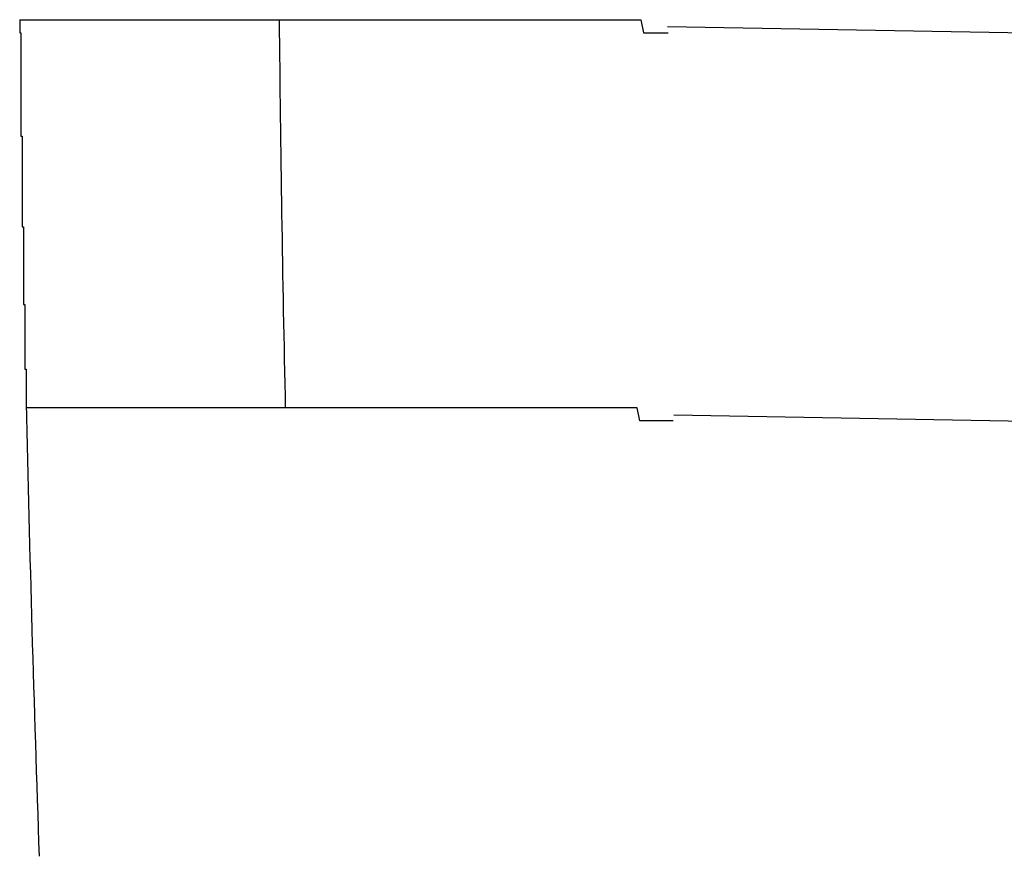
# Model space of a CAD drawing. Extents: x 542 to 20656, y 217 to 14052.
# Drawn here: x 12300 to 12308, y 13137 to 13144 of the extents above; entities that cross this region are included whole.
import ezdxf

# ---------------------------------------------------------------- set-up
doc = ezdxf.new("R2010")
doc.units = 0
doc.header["$LTSCALE"] = 50
doc.header["$MEASUREMENT"] = 0
doc.layers.add('鼻隠し前コーナー樹脂', color=4, linetype='CONTINUOUS')

msp = doc.modelspace()

# ---------------------------------------------------------------- linework, layer by layer
at = {"layer": '鼻隠し前コーナー樹脂'}
for p, q in [((12299.9034, 13143.5316), (12299.9134, 13143.5316)), ((12299.9034, 13143.5316), (12299.9034, 13143.4316)), ((12299.9134, 13143.5316), (12299.9234, 13143.5316)), ((12299.9234, 13143.5316), (12299.9334, 13143.5316)), ((12299.9334, 13143.5316), (12299.9434, 13143.5316)), ((12299.9434, 13143.5316), (12299.9534, 13143.5316)), ((12299.9534, 13143.5316), (12299.9634, 13143.5316)), ((12299.9634, 13143.5316), (12299.9734, 13143.5316)), ((12299.9734, 13143.5316), (12299.9834, 13143.5316)), ((12299.9834, 13143.5316), (12299.9934, 13143.5316)), ((12299.9934, 13143.5316), (12300.0034, 13143.5316)), ((12300.0034, 13143.5316), (12300.0134, 13143.5316)), ((12300.0134, 13143.5316), (12300.0234, 13143.5316)), ((12300.0234, 13143.5316), (12300.0334, 13143.5316)), ((12300.0334, 13143.5316), (12300.0434, 13143.5316)), ((12300.0434, 13143.5316), (12300.0534, 13143.5316)), ((12300.0534, 13143.5316), (12300.0634, 13143.5316)), ((12300.0634, 13143.5316), (12300.0734, 13143.5316)), ((12300.0734, 13143.5316), (12300.0834, 13143.5316)), ((12300.0834, 13143.5316), (12300.0934, 13143.5316)), ((12300.0934, 13143.5316), (12300.1034, 13143.5316)), ((12300.1034, 13143.5316), (12300.1134, 13143.5316)), ((12300.1134, 13143.5316), (12300.1234, 13143.5316)), ((12300.1234, 13143.5316), (12300.1334, 13143.5316)), ((12300.1334, 13143.5316), (12300.1434, 13143.5316)), ((12300.1434, 13143.5316), (12300.1534, 13143.5316)), ((12300.1534, 13143.5316), (12300.1634, 13143.5316)), ((12300.1634, 13143.5316), (12300.1734, 13143.5316)), ((12300.1734, 13143.5316), (12300.1834, 13143.5316)), ((12300.1834, 13143.5316), (12300.1934, 13143.5316)), ((12300.1934, 13143.5316), (12300.2034, 13143.5316)), ((12300.2034, 13143.5316), (12300.2134, 13143.5316)), ((12300.2134, 13143.5316), (12300.2234, 13143.5316)), ((12300.2234, 13143.5316), (12300.2334, 13143.5316)), ((12300.2334, 13143.5316), (12300.2434, 13143.5316)), ((12300.2434, 13143.5316), (12300.2534, 13143.5316)), ((12300.2534, 13143.5316), (12300.2634, 13143.5316)), ((12300.2634, 13143.5316), (12300.2734, 13143.5316)), ((12300.2734, 13143.5316), (12300.2834, 13143.5316)), ((12300.2834, 13143.5316), (12300.2934, 13143.5316)), ((12300.2934, 13143.5316), (12300.3034, 13143.5316)), ((12300.3034, 13143.5316), (12300.3134, 13143.5316)), ((12300.3134, 13143.5316), (12300.3234, 13143.5316)), ((12300.3234, 13143.5316), (12300.3334, 13143.5316)), ((12300.3334, 13143.5316), (12300.3434, 13143.5316)), ((12300.3434, 13143.5316), (12300.3534, 13143.5316)), ((12300.3534, 13143.5316), (12300.3634, 13143.5316)), ((12300.3634, 13143.5316), (12300.3734, 13143.5316)), ((12300.3734, 13143.5316), (12300.3834, 13143.5316)), ((12300.3834, 13143.5316), (12300.3934, 13143.5316)), ((12300.3934, 13143.5316), (12300.4034, 13143.5316)), ((12300.4034, 13143.5316), (12300.4134, 13143.5316)), ((12300.4134, 13143.5316), (12300.4234, 13143.5316)), ((12300.4234, 13143.5316), (12300.4334, 13143.5316)), ((12300.4334, 13143.5316), (12300.4434, 13143.5316)), ((12300.4434, 13143.5316), (12300.4534, 13143.5316)), ((12300.4534, 13143.5316), (12300.4634, 13143.5316)), ((12300.4634, 13143.5316), (12300.4734, 13143.5316)), ((12300.4734, 13143.5316), (12300.4834, 13143.5316)), ((12300.4834, 13143.5316), (12300.4934, 13143.5316)), ((12300.4934, 13143.5316), (12300.5034, 13143.5316)), ((12300.5034, 13143.5316), (12300.5134, 13143.5316)), ((12300.5134, 13143.5316), (12300.5234, 13143.5316)), ((12300.5234, 13143.5316), (12300.5334, 13143.5316)), ((12300.5334, 13143.5316), (12300.5434, 13143.5316)), ((12300.5434, 13143.5316), (12300.5534, 13143.5316)), ((12300.5534, 13143.5316), (12300.5634, 13143.5316)), ((12300.5634, 13143.5316), (12300.5734, 13143.5316)), ((12300.5734, 13143.5316), (12300.5834, 13143.5316)), ((12300.5834, 13143.5316), (12300.5934, 13143.5316)), ((12300.5934, 13143.5316), (12300.6034, 13143.5316)), ((12300.6034, 13143.5316), (12300.6134, 13143.5316)), ((12300.6134, 13143.5316), (12300.6234, 13143.5316)), ((12300.6234, 13143.5316), (12300.6334, 13143.5316)), ((12300.6334, 13143.5316), (12300.6434, 13143.5316)), ((12300.6434, 13143.5316), (12300.6534, 13143.5316)), ((12300.6534, 13143.5316), (12300.6634, 13143.5316)), ((12300.6634, 13143.5316), (12300.6734, 13143.5316)), ((12300.6734, 13143.5316), (12300.6834, 13143.5316)), ((12300.6834, 13143.5316), (12300.6934, 13143.5316)), ((12300.6934, 13143.5316), (12300.7134, 13143.5316)), ((12300.7134, 13143.5316), (12300.7234, 13143.5316)), ((12300.7234, 13143.5316), (12300.7334, 13143.5316)), ((12300.7334, 13143.5316), (12300.7434, 13143.5316)), ((12300.7434, 13143.5316), (12300.7534, 13143.5316)), ((12300.7534, 13143.5316), (12300.7634, 13143.5316)), ((12300.7634, 13143.5316), (12300.7734, 13143.5316)), ((12300.7734, 13143.5316), (12300.7934, 13143.5316)), ((12300.7934, 13143.5316), (12300.8034, 13143.5316)), ((12300.8034, 13143.5316), (12300.8134, 13143.5316)), ((12300.8134, 13143.5316), (12300.8234, 13143.5316)), ((12300.8234, 13143.5316), (12300.8334, 13143.5316)), ((12300.8334, 13143.5316), (12300.8434, 13143.5316)), ((12300.8434, 13143.5316), (12300.8634, 13143.5316)), ((12300.8634, 13143.5316), (12300.8734, 13143.5316)), ((12300.8734, 13143.5316), (12300.8834, 13143.5316)), ((12300.8834, 13143.5316), (12300.8934, 13143.5316)), ((12300.8934, 13143.5316), (12300.9134, 13143.5316)), ((12300.9134, 13143.5316), (12300.9234, 13143.5316)), ((12300.9234, 13143.5316), (12300.9334, 13143.5316)), ((12300.9334, 13143.5316), (12300.9434, 13143.5316)), ((12300.9434, 13143.5316), (12300.9634, 13143.5316)), ((12300.9634, 13143.5316), (12300.9734, 13143.5316)), ((12300.9734, 13143.5316), (12300.9834, 13143.5316)), ((12300.9834, 13143.5316), (12300.9934, 13143.5316)), ((12300.9934, 13143.5316), (12301.0134, 13143.5316)), ((12301.0134, 13143.5316), (12301.0234, 13143.5316)), ((12301.0234, 13143.5316), (12301.0334, 13143.5316)), ((12301.0334, 13143.5316), (12301.0534, 13143.5316)), ((12301.0534, 13143.5316), (12301.0634, 13143.5316)), ((12301.0634, 13143.5316), (12301.0734, 13143.5316)), ((12301.0734, 13143.5316), (12301.0834, 13143.5316)), ((12301.0834, 13143.5316), (12301.1034, 13143.5316)), ((12301.1034, 13143.5316), (12301.1134, 13143.5316)), ((12301.1134, 13143.5316), (12301.1234, 13143.5316)), ((12301.1234, 13143.5316), (12301.1434, 13143.5316)), ((12301.1434, 13143.5316), (12301.1534, 13143.5316)), ((12301.1534, 13143.5316), (12301.1734, 13143.5316)), ((12301.1734, 13143.5316), (12301.1834, 13143.5316)), ((12301.1834, 13143.5316), (12301.1934, 13143.5316)), ((12301.1934, 13143.5316), (12301.2134, 13143.5316)), ((12301.2134, 13143.5316), (12301.2234, 13143.5316)), ((12301.2234, 13143.5316), (12301.2334, 13143.5316)), ((12301.2334, 13143.5316), (12301.2534, 13143.5316)), ((12301.2534, 13143.5316), (12301.2634, 13143.5316)), ((12301.2634, 13143.5316), (12301.2834, 13143.5316)), ((12301.2834, 13143.5316), (12301.2934, 13143.5316)), ((12301.2934, 13143.5316), (12301.3034, 13143.5316)), ((12301.3034, 13143.5316), (12301.3234, 13143.5316)), ((12301.3234, 13143.5316), (12301.3334, 13143.5316)), ((12301.3334, 13143.5316), (12301.3534, 13143.5316)), ((12301.3534, 13143.5316), (12301.3634, 13143.5316)), ((12301.3634, 13143.5316), (12301.3834, 13143.5316)), ((12301.3834, 13143.5316), (12301.3934, 13143.5316)), ((12301.3934, 13143.5316), (12301.4134, 13143.5316)), ((12301.4134, 13143.5316), (12301.4234, 13143.5316)), ((12301.4234, 13143.5316), (12301.4334, 13143.5316)), ((12301.4334, 13143.5316), (12301.4534, 13143.5316)), ((12301.4534, 13143.5316), (12301.4634, 13143.5316)), ((12301.4634, 13143.5316), (12301.4834, 13143.5316)), ((12301.4834, 13143.5316), (12301.4934, 13143.5316)), ((12301.4934, 13143.5316), (12301.5134, 13143.5316)), ((12301.5134, 13143.5316), (12301.5234, 13143.5316)), ((12301.5234, 13143.5316), (12301.5434, 13143.5316)), ((12301.5434, 13143.5316), (12301.5534, 13143.5316)), ((12301.5534, 13143.5316), (12301.5734, 13143.5316)), ((12301.5734, 13143.5316), (12301.5934, 13143.5316)), ((12301.5934, 13143.5316), (12301.6034, 13143.5316)), ((12301.6034, 13143.5316), (12301.6234, 13143.5316)), ((12301.6234, 13143.5316), (12301.6334, 13143.5316)), ((12301.6334, 13143.5316), (12301.6534, 13143.5316)), ((12301.6534, 13143.5316), (12301.6634, 13143.5316)), ((12301.6634, 13143.5316), (12301.6834, 13143.5316)), ((12301.6834, 13143.5316), (12301.6934, 13143.5316)), ((12301.6934, 13143.5316), (12301.7134, 13143.5316)), ((12301.7134, 13143.5316), (12301.7334, 13143.5316)), ((12301.7334, 13143.5316), (12301.7434, 13143.5316)), ((12301.7434, 13143.5316), (12301.7634, 13143.5316)), ((12301.7634, 13143.5316), (12301.7734, 13143.5316)), ((12301.7734, 13143.5316), (12301.7934, 13143.5316)), ((12301.7934, 13143.5316), (12301.8134, 13143.5316)), ((12301.8134, 13143.5316), (12301.8234, 13143.5316)), ((12301.8234, 13143.5316), (12301.8434, 13143.5316)), ((12301.8434, 13143.5316), (12301.8534, 13143.5316)), ((12301.8534, 13143.5316), (12301.8734, 13143.5316)), ((12301.8734, 13143.5316), (12301.8934, 13143.5316)), ((12301.8934, 13143.5316), (12301.9034, 13143.5316)), ((12301.9034, 13143.5316), (12301.9234, 13143.5316)), ((12301.9234, 13143.5316), (12301.9434, 13143.5316)), ((12301.9434, 13143.5316), (12301.9534, 13143.5316)), ((12301.9534, 13143.5316), (12301.9734, 13143.5316)), ((12301.9734, 13143.5316), (12301.9934, 13143.5316)), ((12301.9934, 13143.5316), (12302.0034, 13143.5316)), ((12302.0034, 13143.5316), (12302.0234, 13143.5316)), ((12302.0234, 13143.5316), (12302.0434, 13143.5316)), ((12302.0434, 13143.5316), (12302.0534, 13143.5316)), ((12302.0534, 13143.5316), (12302.0734, 13143.5316)), ((12302.0734, 13143.5316), (12302.0934, 13143.5316)), ((12302.0934, 13143.5316), (12302.1034, 13143.5316)), ((12302.1034, 13143.5316), (12302.1234, 13143.5316)), ((12302.1234, 13143.5316), (12302.1434, 13143.5316)), ((12302.1434, 13143.5316), (12302.1534, 13143.5316)), ((12302.1534, 13143.5316), (12302.1734, 13143.5316)), ((12302.1734, 13143.5316), (12302.1934, 13143.5316)), ((12302.1934, 13143.5316), (12302.2134, 13143.5316)), ((12302.2134, 13143.5316), (12302.2234, 13143.5316)), ((12302.2234, 13143.5316), (12302.2434, 13143.5316)), ((12302.2434, 13143.5316), (12302.2634, 13143.5316)), ((12302.2634, 13143.5316), (12302.2834, 13143.5316)), ((12302.2834, 13143.5316), (12302.2934, 13143.5316)), ((12302.2934, 13143.5316), (12302.3134, 13143.5316)), ((12302.3134, 13143.5316), (12302.3334, 13143.5316)), ((12302.3334, 13143.5316), (12302.3534, 13143.5316)), ((12302.3534, 13143.5316), (12302.3634, 13143.5316)), ((12302.3634, 13143.5316), (12302.3834, 13143.5316)), ((12302.3834, 13143.5316), (12302.4034, 13143.5316)), ((12302.4034, 13143.5316), (12302.4234, 13143.5316)), ((12302.4234, 13143.5316), (12302.4334, 13143.5316)), ((12302.4334, 13143.5316), (12302.4534, 13143.5316)), ((12302.4534, 13143.5316), (12302.4734, 13143.5316)), ((12302.4734, 13143.5316), (12302.4934, 13143.5316)), ((12302.4934, 13143.5316), (12302.5134, 13143.5316)), ((12302.5134, 13143.5316), (12302.5234, 13143.5316)), ((12302.5234, 13143.5316), (12302.5434, 13143.5316)), ((12302.5434, 13143.5316), (12302.5634, 13143.5316)), ((12302.5634, 13143.5316), (12302.5834, 13143.5316)), ((12302.5834, 13143.5316), (12302.6034, 13143.5316)), ((12302.6034, 13143.5316), (12302.6134, 13143.5316)), ((12302.6134, 13143.5316), (12302.6334, 13143.5316)), ((12302.6334, 13143.5316), (12302.6534, 13143.5316)), ((12302.6534, 13143.5316), (12302.6734, 13143.5316)), ((12302.6734, 13143.5316), (12302.6934, 13143.5316)), ((12302.6934, 13143.5316), (12302.7134, 13143.5316)), ((12302.7134, 13143.5316), (12302.7234, 13143.5316)), ((12302.7234, 13143.5316), (12302.7434, 13143.5316)), ((12302.7434, 13143.5316), (12302.7634, 13143.5316)), ((12302.7634, 13143.5316), (12302.7834, 13143.5316)), ((12302.7834, 13143.5316), (12302.8034, 13143.5316)), ((12302.8034, 13143.5316), (12302.8234, 13143.5316)), ((12302.8234, 13143.5316), (12302.8434, 13143.5316)), ((12302.8434, 13143.5316), (12302.8534, 13143.5316)), ((12302.8534, 13143.5316), (12302.8734, 13143.5316)), ((12302.8734, 13143.5316), (12302.8934, 13143.5316)), ((12302.8934, 13143.5316), (12302.9134, 13143.5316)), ((12302.9134, 13143.5316), (12302.9334, 13143.5316)), ((12302.9334, 13143.5316), (12302.9534, 13143.5316)), ((12302.9534, 13143.5316), (12302.9734, 13143.5316)), ((12302.9734, 13143.5316), (12302.9934, 13143.5316)), ((12302.9934, 13143.5316), (12303.0134, 13143.5316)), ((12303.0134, 13143.5316), (12303.0234, 13143.5316)), ((12303.0234, 13143.5316), (12303.0434, 13143.5316)), ((12303.0434, 13143.5316), (12303.0634, 13143.5316)), ((12303.0634, 13143.5316), (12303.0834, 13143.5316)), ((12303.0834, 13143.5316), (12303.1034, 13143.5316)), ((12303.1034, 13143.5316), (12303.1234, 13143.5316)), ((12303.1234, 13143.5316), (12303.1434, 13143.5316)), ((12303.1434, 13143.5316), (12303.1634, 13143.5316)), ((12303.1634, 13143.5316), (12303.1834, 13143.5316)), ((12303.1834, 13143.5316), (12303.2034, 13143.5316)), ((12303.2034, 13143.5316), (12303.2234, 13143.5316)), ((12303.2234, 13143.5316), (12303.2434, 13143.5316)), ((12303.2434, 13143.5316), (12303.2534, 13143.5316)), ((12303.2534, 13143.5316), (12303.2734, 13143.5316)), ((12303.2734, 13143.5316), (12303.2934, 13143.5316)), ((12303.2934, 13143.5316), (12303.3134, 13143.5316)), ((12303.3134, 13143.5316), (12303.3334, 13143.5316)), ((12303.3334, 13143.5316), (12303.3534, 13143.5316)), ((12303.3534, 13143.5316), (12303.3734, 13143.5316)), ((12303.3734, 13143.5316), (12303.3934, 13143.5316)), ((12303.3934, 13143.5316), (12303.4134, 13143.5316)), ((12303.4134, 13143.5316), (12303.4334, 13143.5316)), ((12303.4334, 13143.5316), (12303.4534, 13143.5316)), ((12303.4534, 13143.5316), (12303.4734, 13143.5316)), ((12303.4734, 13143.5316), (12303.4934, 13143.5316)), ((12303.4934, 13143.5316), (12303.5134, 13143.5316)), ((12303.5134, 13143.5316), (12303.5334, 13143.5316)), ((12303.5334, 13143.5316), (12303.5534, 13143.5316)), ((12303.5534, 13143.5316), (12303.5734, 13143.5316)), ((12303.5734, 13143.5316), (12303.5934, 13143.5316)), ((12303.5934, 13143.5316), (12303.6134, 13143.5316)), ((12303.6134, 13143.5316), (12303.6334, 13143.5316)), ((12303.6334, 13143.5316), (12303.6534, 13143.5316)), ((12303.6534, 13143.5316), (12303.6734, 13143.5316)), ((12303.6734, 13143.5316), (12303.6934, 13143.5316)), ((12303.6934, 13143.5316), (12303.7134, 13143.5316)), ((12303.7134, 13143.5316), (12303.7334, 13143.5316)), ((12303.7334, 13143.5316), (12303.7534, 13143.5316)), ((12303.7534, 13143.5316), (12303.7734, 13143.5316)), ((12303.7734, 13143.5316), (12303.7934, 13143.5316)), ((12303.7934, 13143.5316), (12303.8134, 13143.5316)), ((12303.8134, 13143.5316), (12303.8334, 13143.5316)), ((12303.8334, 13143.5316), (12303.8534, 13143.5316)), ((12303.8534, 13143.5316), (12303.8734, 13143.5316)), ((12303.8734, 13143.5316), (12303.8934, 13143.5316)), ((12303.8934, 13143.5316), (12303.9134, 13143.5316)), ((12303.9134, 13143.5316), (12303.9334, 13143.5316)), ((12303.9334, 13143.5316), (12303.9534, 13143.5316)), ((12303.9534, 13143.5316), (12303.9734, 13143.5316)), ((12303.9734, 13143.5316), (12303.9934, 13143.5316)), ((12303.9934, 13143.5316), (12304.0134, 13143.5316)), ((12304.0134, 13143.5316), (12304.0334, 13143.5316)), ((12304.0334, 13143.5316), (12304.0534, 13143.5316)), ((12304.0534, 13143.5316), (12304.0734, 13143.5316)), ((12304.0734, 13143.5316), (12304.0934, 13143.5316)), ((12304.0934, 13143.5316), (12304.1134, 13143.5316)), ((12304.1134, 13143.5316), (12304.1334, 13143.5316)), ((12304.1334, 13143.5316), (12304.1534, 13143.5316)), ((12304.1534, 13143.5316), (12304.1734, 13143.5316)), ((12304.1734, 13143.5316), (12304.1934, 13143.5316)), ((12304.1934, 13143.5316), (12304.2134, 13143.5316)), ((12304.2134, 13143.5316), (12304.2334, 13143.5316)), ((12304.2334, 13143.5316), (12304.2534, 13143.5316)), ((12304.2534, 13143.5316), (12304.2734, 13143.5316)), ((12304.2734, 13143.5316), (12304.2934, 13143.5316)), ((12304.2934, 13143.5316), (12304.3134, 13143.5316)), ((12304.3134, 13143.5316), (12304.3334, 13143.5316)), ((12304.3334, 13143.5316), (12304.3534, 13143.5316)), ((12304.3534, 13143.5316), (12304.3734, 13143.5316)), ((12304.3734, 13143.5316), (12304.3934, 13143.5316)), ((12304.3934, 13143.5316), (12304.4134, 13143.5316)), ((12304.4134, 13143.5316), (12304.4334, 13143.5316)), ((12304.4334, 13143.5316), (12304.4534, 13143.5316)), ((12304.4534, 13143.5316), (12304.4734, 13143.5316)), ((12304.4734, 13143.5316), (12304.5034, 13143.5316)), ((12304.5034, 13143.5316), (12304.5234, 13143.5316)), ((12304.5234, 13143.5316), (12304.5434, 13143.5316)), ((12304.5434, 13143.5316), (12304.5634, 13143.5316)), ((12304.5634, 13143.5316), (12304.5834, 13143.5316)), ((12304.5834, 13143.5316), (12304.6034, 13143.5316)), ((12304.6034, 13143.5316), (12304.6234, 13143.5316)), ((12304.6234, 13143.5316), (12304.6434, 13143.5316)), ((12304.6434, 13143.5316), (12304.6634, 13143.5316)), ((12304.6634, 13143.5316), (12304.6834, 13143.5316)), ((12304.6834, 13143.5316), (12304.7034, 13143.5316)), ((12304.7034, 13143.5316), (12304.7234, 13143.4316)), ((12299.9034, 13143.4316), (12299.9134, 13143.4316)), ((12299.9134, 13143.4316), (12299.9134, 13143.3316)), ((12304.7234, 13143.4316), (12304.7434, 13143.4316)), ((12304.7434, 13143.4316), (12304.7634, 13143.4316)), ((12304.7634, 13143.4316), (12304.7834, 13143.4316)), ((12304.7834, 13143.4316), (12304.8034, 13143.4316)), ((12304.8034, 13143.4316), (12304.8234, 13143.4316)), ((12304.8234, 13143.4316), (12304.8434, 13143.4316)), ((12304.8434, 13143.4316), (12304.8634, 13143.4316)), ((12304.8634, 13143.4316), (12304.8834, 13143.4316)), ((12304.8834, 13143.4316), (12304.9134, 13143.4316)), ((12299.9134, 13143.3316), (12299.9134, 13143.2316)), ((12299.9134, 13143.2316), (12299.9134, 13143.1316)), ((12299.9134, 13143.1316), (12299.9134, 13143.0316)), ((12299.9134, 13143.0316), (12299.9134, 13142.9316)), ((12299.9134, 13142.9316), (12299.9134, 13142.8316)), ((12299.9134, 13142.8316), (12299.9134, 13142.7316)), ((12299.9134, 13142.7316), (12299.9134, 13142.6316)), ((12299.9134, 13142.6316), (12299.9234, 13142.6316)), ((12299.9234, 13142.6316), (12299.9234, 13142.5316)), ((12299.9234, 13142.5316), (12299.9234, 13142.4316)), ((12299.9234, 13142.4316), (12299.9234, 13142.3316)), ((12299.9234, 13142.3316), (12299.9234, 13142.2316)), ((12299.9234, 13142.2316), (12299.9234, 13142.1316)), ((12299.9234, 13142.1316), (12299.9234, 13142.0316)), ((12299.9234, 13142.0316), (12299.9234, 13141.9316)), ((12299.9234, 13141.9316), (12299.9334, 13141.9316)), ((12299.9334, 13141.9316), (12299.9334, 13141.8316)), ((12299.9334, 13141.8316), (12299.9334, 13141.7316)), ((12299.9334, 13141.7316), (12299.9334, 13141.6316)), ((12299.9334, 13141.6316), (12299.9334, 13141.5316)), ((12299.9334, 13141.5316), (12299.9334, 13141.4316)), ((12299.9334, 13141.4316), (12299.9334, 13141.3316)), ((12299.9334, 13141.3316), (12299.9434, 13141.3316)), ((12299.9434, 13141.3316), (12299.9434, 13141.2316)), ((12299.9434, 13141.2316), (12299.9434, 13141.1316)), ((12299.9434, 13141.1316), (12299.9434, 13141.0316)), ((12299.9434, 13141.0316), (12299.9434, 13140.9316)), ((12299.9434, 13140.9316), (12299.9434, 13140.8316)), ((12299.9434, 13140.8316), (12299.9534, 13140.8316)), ((12299.9534, 13140.8316), (12299.9534, 13140.7316)), ((12299.9534, 13140.7316), (12299.9534, 13140.6316)), ((12299.9534, 13140.6316), (12299.9534, 13140.5316)), ((12299.9634, 13140.5316), (12299.9534, 13140.5316)), ((12299.9734, 13140.5316), (12299.9634, 13140.5316)), ((12299.9834, 13140.5316), (12299.9734, 13140.5316)), ((12299.9934, 13140.5316), (12299.9834, 13140.5316)), ((12300.0034, 13140.5316), (12299.9934, 13140.5316)), ((12300.0134, 13140.5316), (12300.0034, 13140.5316)), ((12300.0234, 13140.5316), (12300.0134, 13140.5316)), ((12300.0334, 13140.5316), (12300.0234, 13140.5316)), ((12300.0434, 13140.5316), (12300.0334, 13140.5316)), ((12300.0534, 13140.5316), (12300.0434, 13140.5316)), ((12300.0634, 13140.5316), (12300.0534, 13140.5316)), ((12300.0734, 13140.5316), (12300.0634, 13140.5316)), ((12300.0834, 13140.5316), (12300.0734, 13140.5316)), ((12300.0934, 13140.5316), (12300.0834, 13140.5316)), ((12300.1034, 13140.5316), (12300.0934, 13140.5316)), ((12300.1134, 13140.5316), (12300.1034, 13140.5316)), ((12300.1234, 13140.5316), (12300.1134, 13140.5316)), ((12300.1334, 13140.5316), (12300.1234, 13140.5316)), ((12300.1434, 13140.5316), (12300.1334, 13140.5316)), ((12300.1534, 13140.5316), (12300.1434, 13140.5316)), ((12300.1634, 13140.5316), (12300.1534, 13140.5316)), ((12300.1734, 13140.5316), (12300.1634, 13140.5316)), ((12300.1834, 13140.5316), (12300.1734, 13140.5316)), ((12300.1934, 13140.5316), (12300.1834, 13140.5316)), ((12300.2034, 13140.5316), (12300.1934, 13140.5316)), ((12300.2134, 13140.5316), (12300.2034, 13140.5316)), ((12300.2234, 13140.5316), (12300.2134, 13140.5316)), ((12300.2334, 13140.5316), (12300.2234, 13140.5316)), ((12300.2434, 13140.5316), (12300.2334, 13140.5316)), ((12300.2534, 13140.5316), (12300.2434, 13140.5316)), ((12300.2634, 13140.5316), (12300.2534, 13140.5316)), ((12300.2734, 13140.5316), (12300.2634, 13140.5316)), ((12300.2834, 13140.5316), (12300.2734, 13140.5316)), ((12300.2934, 13140.5316), (12300.2834, 13140.5316)), ((12300.3034, 13140.5316), (12300.2934, 13140.5316)), ((12300.3134, 13140.5316), (12300.3034, 13140.5316)), ((12300.3234, 13140.5316), (12300.3134, 13140.5316)), ((12300.3334, 13140.5316), (12300.3234, 13140.5316)), ((12300.3434, 13140.5316), (12300.3334, 13140.5316)), ((12300.3534, 13140.5316), (12300.3434, 13140.5316)), ((12300.3634, 13140.5316), (12300.3534, 13140.5316)), ((12300.3734, 13140.5316), (12300.3634, 13140.5316)), ((12300.3834, 13140.5316), (12300.3734, 13140.5316)), ((12300.3934, 13140.5316), (12300.3834, 13140.5316)), ((12300.4034, 13140.5316), (12300.3934, 13140.5316)), ((12300.4134, 13140.5316), (12300.4034, 13140.5316)), ((12300.4234, 13140.5316), (12300.4134, 13140.5316)), ((12300.4334, 13140.5316), (12300.4234, 13140.5316)), ((12300.4434, 13140.5316), (12300.4334, 13140.5316)), ((12300.4534, 13140.5316), (12300.4434, 13140.5316)), ((12300.4634, 13140.5316), (12300.4534, 13140.5316)), ((12300.4734, 13140.5316), (12300.4634, 13140.5316)), ((12300.4834, 13140.5316), (12300.4734, 13140.5316)), ((12300.4934, 13140.5316), (12300.4834, 13140.5316)), ((12300.5034, 13140.5316), (12300.4934, 13140.5316)), ((12300.5134, 13140.5316), (12300.5034, 13140.5316)), ((12300.5234, 13140.5316), (12300.5134, 13140.5316)), ((12300.5334, 13140.5316), (12300.5234, 13140.5316)), ((12300.5434, 13140.5316), (12300.5334, 13140.5316)), ((12300.5534, 13140.5316), (12300.5434, 13140.5316)), ((12300.5634, 13140.5316), (12300.5534, 13140.5316)), ((12300.5734, 13140.5316), (12300.5634, 13140.5316)), ((12300.5834, 13140.5316), (12300.5734, 13140.5316)), ((12300.5934, 13140.5316), (12300.5834, 13140.5316)), ((12300.6134, 13140.5316), (12300.5934, 13140.5316)), ((12300.6234, 13140.5316), (12300.6134, 13140.5316)), ((12300.6334, 13140.5316), (12300.6234, 13140.5316)), ((12300.6434, 13140.5316), (12300.6334, 13140.5316)), ((12300.6534, 13140.5316), (12300.6434, 13140.5316)), ((12300.6634, 13140.5316), (12300.6534, 13140.5316)), ((12300.6734, 13140.5316), (12300.6634, 13140.5316)), ((12300.6834, 13140.5316), (12300.6734, 13140.5316)), ((12300.6934, 13140.5316), (12300.6834, 13140.5316)), ((12300.7034, 13140.5316), (12300.6934, 13140.5316)), ((12300.7134, 13140.5316), (12300.7034, 13140.5316)), ((12300.7234, 13140.5316), (12300.7134, 13140.5316)), ((12300.7334, 13140.5316), (12300.7234, 13140.5316)), ((12300.7434, 13140.5316), (12300.7334, 13140.5316)), ((12300.7534, 13140.5316), (12300.7434, 13140.5316)), ((12300.7634, 13140.5316), (12300.7534, 13140.5316)), ((12300.7834, 13140.5316), (12300.7634, 13140.5316)), ((12300.7934, 13140.5316), (12300.7834, 13140.5316)), ((12300.8034, 13140.5316), (12300.7934, 13140.5316)), ((12300.8134, 13140.5316), (12300.8034, 13140.5316)), ((12300.8234, 13140.5316), (12300.8134, 13140.5316)), ((12300.8334, 13140.5316), (12300.8234, 13140.5316)), ((12300.8534, 13140.5316), (12300.8334, 13140.5316)), ((12300.8634, 13140.5316), (12300.8534, 13140.5316)), ((12300.8734, 13140.5316), (12300.8634, 13140.5316)), ((12300.8834, 13140.5316), (12300.8734, 13140.5316)), ((12300.8934, 13140.5316), (12300.8834, 13140.5316)), ((12300.9034, 13140.5316), (12300.8934, 13140.5316)), ((12300.9234, 13140.5316), (12300.9034, 13140.5316)), ((12300.9334, 13140.5316), (12300.9234, 13140.5316)), ((12300.9434, 13140.5316), (12300.9334, 13140.5316)), ((12300.9534, 13140.5316), (12300.9434, 13140.5316)), ((12300.9734, 13140.5316), (12300.9534, 13140.5316)), ((12300.9834, 13140.5316), (12300.9734, 13140.5316)), ((12300.9934, 13140.5316), (12300.9834, 13140.5316)), ((12301.0034, 13140.5316), (12300.9934, 13140.5316)), ((12301.0234, 13140.5316), (12301.0034, 13140.5316)), ((12301.0334, 13140.5316), (12301.0234, 13140.5316)), ((12301.0434, 13140.5316), (12301.0334, 13140.5316)), ((12301.0534, 13140.5316), (12301.0434, 13140.5316)), ((12301.0734, 13140.5316), (12301.0534, 13140.5316)), ((12301.0834, 13140.5316), (12301.0734, 13140.5316)), ((12301.0934, 13140.5316), (12301.0834, 13140.5316)), ((12301.1134, 13140.5316), (12301.0934, 13140.5316)), ((12301.1234, 13140.5316), (12301.1134, 13140.5316)), ((12301.1334, 13140.5316), (12301.1234, 13140.5316)), ((12301.1534, 13140.5316), (12301.1334, 13140.5316)), ((12301.1634, 13140.5316), (12301.1534, 13140.5316)), ((12301.1734, 13140.5316), (12301.1634, 13140.5316)), ((12301.1934, 13140.5316), (12301.1734, 13140.5316)), ((12301.2034, 13140.5316), (12301.1934, 13140.5316)), ((12301.2134, 13140.5316), (12301.2034, 13140.5316)), ((12301.2334, 13140.5316), (12301.2134, 13140.5316)), ((12301.2434, 13140.5316), (12301.2334, 13140.5316)), ((12301.2534, 13140.5316), (12301.2434, 13140.5316)), ((12301.2734, 13140.5316), (12301.2534, 13140.5316)), ((12301.2834, 13140.5316), (12301.2734, 13140.5316)), ((12301.3034, 13140.5316), (12301.2834, 13140.5316)), ((12301.3134, 13140.5316), (12301.3034, 13140.5316)), ((12301.3234, 13140.5316), (12301.3134, 13140.5316)), ((12301.3434, 13140.5316), (12301.3234, 13140.5316)), ((12301.3534, 13140.5316), (12301.3434, 13140.5316)), ((12301.3734, 13140.5316), (12301.3534, 13140.5316)), ((12301.3834, 13140.5316), (12301.3734, 13140.5316)), ((12301.4034, 13140.5316), (12301.3834, 13140.5316)), ((12301.4134, 13140.5316), (12301.4034, 13140.5316)), ((12301.4234, 13140.5316), (12301.4134, 13140.5316)), ((12301.4434, 13140.5316), (12301.4234, 13140.5316)), ((12301.4534, 13140.5316), (12301.4434, 13140.5316)), ((12301.4734, 13140.5316), (12301.4534, 13140.5316)), ((12301.4834, 13140.5316), (12301.4734, 13140.5316)), ((12301.5034, 13140.5316), (12301.4834, 13140.5316)), ((12301.5134, 13140.5316), (12301.5034, 13140.5316)), ((12301.5334, 13140.5316), (12301.5134, 13140.5316)), ((12301.5434, 13140.5316), (12301.5334, 13140.5316)), ((12301.5634, 13140.5316), (12301.5434, 13140.5316)), ((12301.5734, 13140.5316), (12301.5634, 13140.5316)), ((12301.5934, 13140.5316), (12301.5734, 13140.5316)), ((12301.6034, 13140.5316), (12301.5934, 13140.5316)), ((12301.6234, 13140.5316), (12301.6034, 13140.5316)), ((12301.6334, 13140.5316), (12301.6234, 13140.5316)), ((12301.6534, 13140.5316), (12301.6334, 13140.5316)), ((12301.6634, 13140.5316), (12301.6534, 13140.5316)), ((12301.6834, 13140.5316), (12301.6634, 13140.5316)), ((12301.7034, 13140.5316), (12301.6834, 13140.5316)), ((12301.7134, 13140.5316), (12301.7034, 13140.5316)), ((12301.7334, 13140.5316), (12301.7134, 13140.5316)), ((12301.7434, 13140.5316), (12301.7334, 13140.5316)), ((12301.7634, 13140.5316), (12301.7434, 13140.5316)), ((12301.7734, 13140.5316), (12301.7634, 13140.5316)), ((12301.7934, 13140.5316), (12301.7734, 13140.5316)), ((12301.8134, 13140.5316), (12301.7934, 13140.5316)), ((12301.8234, 13140.5316), (12301.8134, 13140.5316)), ((12301.8434, 13140.5316), (12301.8234, 13140.5316)), ((12301.8534, 13140.5316), (12301.8434, 13140.5316)), ((12301.8734, 13140.5316), (12301.8534, 13140.5316)), ((12301.8934, 13140.5316), (12301.8734, 13140.5316)), ((12301.9034, 13140.5316), (12301.8934, 13140.5316)), ((12301.9234, 13140.5316), (12301.9034, 13140.5316)), ((12301.9434, 13140.5316), (12301.9234, 13140.5316)), ((12301.9534, 13140.5316), (12301.9434, 13140.5316)), ((12301.9734, 13140.5316), (12301.9534, 13140.5316)), ((12301.9834, 13140.5316), (12301.9734, 13140.5316)), ((12302.0034, 13140.5316), (12301.9834, 13140.5316)), ((12302.0234, 13140.5316), (12302.0034, 13140.5316)), ((12302.0334, 13140.5316), (12302.0234, 13140.5316)), ((12302.0534, 13140.5316), (12302.0334, 13140.5316)), ((12302.0734, 13140.5316), (12302.0534, 13140.5316)), ((12302.0834, 13140.5316), (12302.0734, 13140.5316)), ((12302.1034, 13140.5316), (12302.0834, 13140.5316)), ((12302.1234, 13140.5316), (12302.1034, 13140.5316)), ((12302.1334, 13140.5316), (12302.1234, 13140.5316)), ((12302.1534, 13140.5316), (12302.1334, 13140.5316)), ((12302.1734, 13140.5316), (12302.1534, 13140.5316)), ((12302.1934, 13140.5316), (12302.1734, 13140.5316)), ((12302.2034, 13140.5316), (12302.1934, 13140.5316)), ((12302.2234, 13140.5316), (12302.2034, 13140.5316)), ((12302.2434, 13140.5316), (12302.2234, 13140.5316)), ((12302.2534, 13140.5316), (12302.2434, 13140.5316)), ((12302.2734, 13140.5316), (12302.2534, 13140.5316)), ((12302.2934, 13140.5316), (12302.2734, 13140.5316)), ((12302.3134, 13140.5316), (12302.2934, 13140.5316)), ((12302.3234, 13140.5316), (12302.3134, 13140.5316)), ((12302.3434, 13140.5316), (12302.3234, 13140.5316)), ((12302.3634, 13140.5316), (12302.3434, 13140.5316)), ((12302.3834, 13140.5316), (12302.3634, 13140.5316)), ((12302.3934, 13140.5316), (12302.3834, 13140.5316)), ((12302.4134, 13140.5316), (12302.3934, 13140.5316)), ((12302.4334, 13140.5316), (12302.4134, 13140.5316)), ((12302.4534, 13140.5316), (12302.4334, 13140.5316)), ((12302.4734, 13140.5316), (12302.4534, 13140.5316)), ((12302.4834, 13140.5316), (12302.4734, 13140.5316)), ((12302.5034, 13140.5316), (12302.4834, 13140.5316)), ((12302.5234, 13140.5316), (12302.5034, 13140.5316)), ((12302.5434, 13140.5316), (12302.5234, 13140.5316)), ((12302.5534, 13140.5316), (12302.5434, 13140.5316)), ((12302.5734, 13140.5316), (12302.5534, 13140.5316)), ((12302.5934, 13140.5316), (12302.5734, 13140.5316)), ((12302.6134, 13140.5316), (12302.5934, 13140.5316)), ((12302.6334, 13140.5316), (12302.6134, 13140.5316)), ((12302.6534, 13140.5316), (12302.6334, 13140.5316)), ((12302.6634, 13140.5316), (12302.6534, 13140.5316)), ((12302.6834, 13140.5316), (12302.6634, 13140.5316)), ((12302.7034, 13140.5316), (12302.6834, 13140.5316)), ((12302.7234, 13140.5316), (12302.7034, 13140.5316)), ((12302.7434, 13140.5316), (12302.7234, 13140.5316)), ((12302.7634, 13140.5316), (12302.7434, 13140.5316)), ((12302.7734, 13140.5316), (12302.7634, 13140.5316)), ((12302.7934, 13140.5316), (12302.7734, 13140.5316)), ((12302.8134, 13140.5316), (12302.7934, 13140.5316)), ((12302.8334, 13140.5316), (12302.8134, 13140.5316)), ((12302.8534, 13140.5316), (12302.8334, 13140.5316)), ((12302.8734, 13140.5316), (12302.8534, 13140.5316)), ((12302.8934, 13140.5316), (12302.8734, 13140.5316)), ((12302.9034, 13140.5316), (12302.8934, 13140.5316)), ((12302.9234, 13140.5316), (12302.9034, 13140.5316)), ((12302.9434, 13140.5316), (12302.9234, 13140.5316)), ((12302.9634, 13140.5316), (12302.9434, 13140.5316)), ((12302.9834, 13140.5316), (12302.9634, 13140.5316)), ((12303.0034, 13140.5316), (12302.9834, 13140.5316)), ((12303.0234, 13140.5316), (12303.0034, 13140.5316)), ((12303.0434, 13140.5316), (12303.0234, 13140.5316)), ((12303.0534, 13140.5316), (12303.0434, 13140.5316)), ((12303.0734, 13140.5316), (12303.0534, 13140.5316)), ((12303.0934, 13140.5316), (12303.0734, 13140.5316)), ((12303.1134, 13140.5316), (12303.0934, 13140.5316)), ((12303.1334, 13140.5316), (12303.1134, 13140.5316)), ((12303.1534, 13140.5316), (12303.1334, 13140.5316)), ((12303.1734, 13140.5316), (12303.1534, 13140.5316)), ((12303.1934, 13140.5316), (12303.1734, 13140.5316)), ((12303.2134, 13140.5316), (12303.1934, 13140.5316)), ((12303.2334, 13140.5316), (12303.2134, 13140.5316)), ((12303.2534, 13140.5316), (12303.2334, 13140.5316)), ((12303.2634, 13140.5316), (12303.2534, 13140.5316)), ((12303.2834, 13140.5316), (12303.2634, 13140.5316)), ((12303.3034, 13140.5316), (12303.2834, 13140.5316)), ((12303.3234, 13140.5316), (12303.3034, 13140.5316)), ((12303.3434, 13140.5316), (12303.3234, 13140.5316)), ((12303.3634, 13140.5316), (12303.3434, 13140.5316)), ((12303.3834, 13140.5316), (12303.3634, 13140.5316)), ((12303.4034, 13140.5316), (12303.3834, 13140.5316)), ((12303.4234, 13140.5316), (12303.4034, 13140.5316)), ((12303.4434, 13140.5316), (12303.4234, 13140.5316)), ((12303.4634, 13140.5316), (12303.4434, 13140.5316)), ((12303.4834, 13140.5316), (12303.4634, 13140.5316)), ((12303.5034, 13140.5316), (12303.4834, 13140.5316)), ((12303.5234, 13140.5316), (12303.5034, 13140.5316)), ((12303.5434, 13140.5316), (12303.5234, 13140.5316)), ((12303.5634, 13140.5316), (12303.5434, 13140.5316)), ((12303.5834, 13140.5316), (12303.5634, 13140.5316)), ((12303.6034, 13140.5316), (12303.5834, 13140.5316)), ((12303.6234, 13140.5316), (12303.6034, 13140.5316)), ((12303.6434, 13140.5316), (12303.6234, 13140.5316)), ((12303.6634, 13140.5316), (12303.6434, 13140.5316)), ((12303.6834, 13140.5316), (12303.6634, 13140.5316)), ((12303.7034, 13140.5316), (12303.6834, 13140.5316)), ((12303.7234, 13140.5316), (12303.7034, 13140.5316)), ((12303.7434, 13140.5316), (12303.7234, 13140.5316)), ((12303.7634, 13140.5316), (12303.7434, 13140.5316)), ((12303.7834, 13140.5316), (12303.7634, 13140.5316)), ((12303.8034, 13140.5316), (12303.7834, 13140.5316)), ((12303.8234, 13140.5316), (12303.8034, 13140.5316)), ((12303.8434, 13140.5316), (12303.8234, 13140.5316)), ((12303.8634, 13140.5316), (12303.8434, 13140.5316)), ((12303.8834, 13140.5316), (12303.8634, 13140.5316)), ((12303.9034, 13140.5316), (12303.8834, 13140.5316)), ((12303.9234, 13140.5316), (12303.9034, 13140.5316)), ((12303.9434, 13140.5316), (12303.9234, 13140.5316)), ((12303.9634, 13140.5316), (12303.9434, 13140.5316)), ((12303.9834, 13140.5316), (12303.9634, 13140.5316)), ((12304.0034, 13140.5316), (12303.9834, 13140.5316)), ((12304.0234, 13140.5316), (12304.0034, 13140.5316)), ((12304.0434, 13140.5316), (12304.0234, 13140.5316)), ((12304.0634, 13140.5316), (12304.0434, 13140.5316)), ((12304.0834, 13140.5316), (12304.0634, 13140.5316)), ((12304.1034, 13140.5316), (12304.0834, 13140.5316)), ((12304.1234, 13140.5316), (12304.1034, 13140.5316)), ((12304.1434, 13140.5316), (12304.1234, 13140.5316)), ((12304.1634, 13140.5316), (12304.1434, 13140.5316)), ((12304.1834, 13140.5316), (12304.1634, 13140.5316)), ((12304.2034, 13140.5316), (12304.1834, 13140.5316)), ((12304.2234, 13140.5316), (12304.2034, 13140.5316)), ((12304.2434, 13140.5316), (12304.2234, 13140.5316)), ((12304.2634, 13140.5316), (12304.2434, 13140.5316)), ((12304.2834, 13140.5316), (12304.2634, 13140.5316)), ((12304.3034, 13140.5316), (12304.2834, 13140.5316)), ((12304.3234, 13140.5316), (12304.3034, 13140.5316)), ((12304.3434, 13140.5316), (12304.3234, 13140.5316)), ((12304.3634, 13140.5316), (12304.3434, 13140.5316)), ((12304.3834, 13140.5316), (12304.3634, 13140.5316)), ((12304.4034, 13140.5316), (12304.3834, 13140.5316)), ((12304.4234, 13140.5316), (12304.4034, 13140.5316)), ((12304.4434, 13140.5316), (12304.4234, 13140.5316)), ((12304.4634, 13140.5316), (12304.4434, 13140.5316)), ((12304.4834, 13140.5316), (12304.4634, 13140.5316)), ((12304.5034, 13140.5316), (12304.4834, 13140.5316)), ((12304.5234, 13140.5316), (12304.5034, 13140.5316)), ((12304.5434, 13140.5316), (12304.5234, 13140.5316)), ((12304.5634, 13140.5316), (12304.5434, 13140.5316)), ((12304.5934, 13140.5316), (12304.5634, 13140.5316)), ((12304.6134, 13140.5316), (12304.5934, 13140.5316)), ((12304.6334, 13140.5316), (12304.6134, 13140.5316)), ((12304.6534, 13140.5316), (12304.6334, 13140.5316)), ((12304.6734, 13140.5316), (12304.6534, 13140.5316)), ((12304.6934, 13140.4316), (12304.6734, 13140.5316)), ((12304.7134, 13140.4316), (12304.6934, 13140.4316)), ((12304.7334, 13140.4316), (12304.7134, 13140.4316)), ((12304.7534, 13140.4316), (12304.7334, 13140.4316)), ((12304.7734, 13140.4316), (12304.7534, 13140.4316)), ((12304.7934, 13140.4316), (12304.7734, 13140.4316)), ((12304.8134, 13140.4316), (12304.7934, 13140.4316)), ((12304.8334, 13140.4316), (12304.8134, 13140.4316)), ((12304.8534, 13140.4316), (12304.8334, 13140.4316)), ((12304.8734, 13140.4316), (12304.8534, 13140.4316)), ((12304.8934, 13140.4316), (12304.8734, 13140.4316)), ((12304.9134, 13140.4316), (12304.8934, 13140.4316)), ((12304.9334, 13140.4316), (12304.9134, 13140.4316)), ((12304.9534, 13140.4316), (12304.9334, 13140.4316))]:
    msp.add_line(p, q, dxfattribs=at)
at = {"layer": '鼻隠し前コーナー樹脂', "linetype": 'Continuous'}
for p, q in [((12327.3166, 13143.0696), (12304.9087, 13143.4779)), ((12327.2619, 13140.0701), (12304.9573, 13140.4765))]:
    msp.add_line(p, q, dxfattribs=at)
for radius, start, end in [(249, 180.55856, 181.249274), (251, 181.230992, 182.030815)]:
    msp.add_arc((12550.8962, 13145.96), radius, start, end, dxfattribs=at)

doc.saveas('drawing.dxf')
